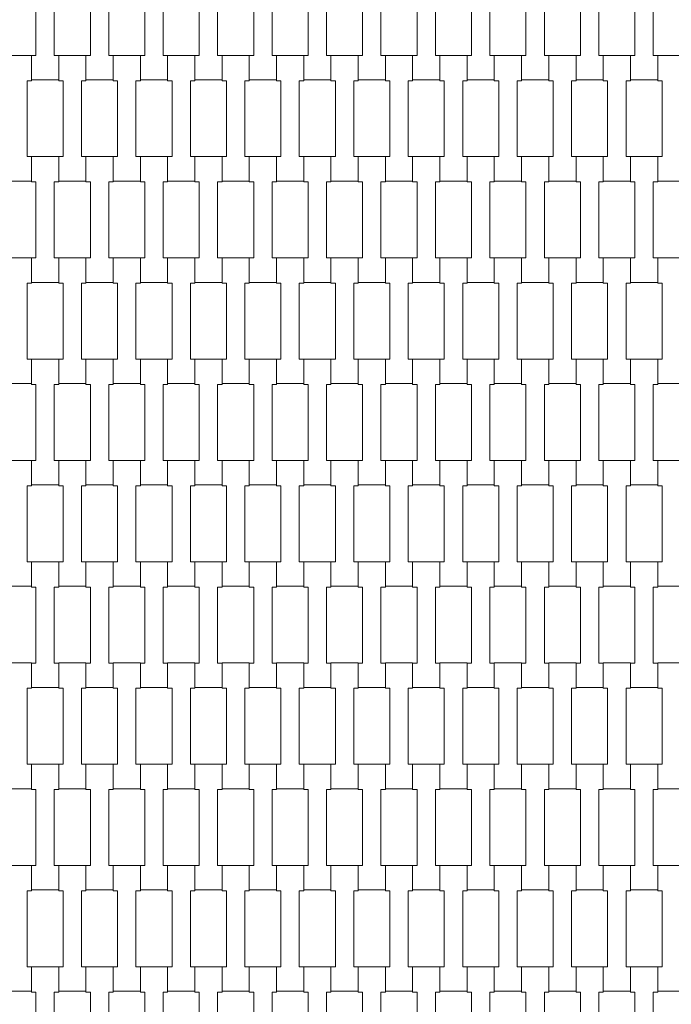
# Model space of a CAD drawing. Units: millimetres. Extents: x 27647 to 38147, y -7722 to 7128.
# Drawn here: x 34009 to 34524, y -1387 to -609 of the extents above; entities that cross this region are included whole.
import ezdxf

# ---------------------------------------------------------------- set-up
doc = ezdxf.new("R2010")
doc.units = ezdxf.units.MM
doc.header["$MEASUREMENT"] = 0
doc.layers.add('4-Hexo4a', color=7, linetype='Continuous')
doc.layers.add('InterSystem-dimension', color=7, linetype='Continuous')
doc.dimstyles.new('GENERATED_STYLE__1', dxfattribs={"dimtxt": 100, "dimasz": 91.78744, "dimexe": 0.18, "dimexo": 50, "dimgap": 0.09, "dimtad": 1, "dimdec": 0, "dimzin": 0, "dimdsep": 46, "dimtxsty": 'Standard', "dimblk": 'ARROWHEAD_5', "dimblk1": 'ARROWHEAD_5', "dimblk2": 'ARROWHEAD_5', "dimcen": 0.09, "dimclrd": 7, "dimclre": 7, "dimclrt": 7, "dimadec": 1, "dimazin": 0, "dimtfac": 1, "dimtdec": 4, "dimtmove": 0, "dimatfit": 3, "dimfxl": 0, "dimtolj": 1, "dimtzin": 0, "dimarcsym": 0})
doc.dimstyles.new('GENERATED_STYLE__2', dxfattribs={"dimtxt": 100, "dimasz": 91.78744, "dimexe": 0.18, "dimexo": 50, "dimgap": 0.09, "dimtad": 1, "dimtih": 1, "dimtoh": 1, "dimdec": 0, "dimzin": 0, "dimdsep": 46, "dimtxsty": 'Standard', "dimblk": 'ARROWHEAD_5', "dimblk1": 'ARROWHEAD_5', "dimblk2": 'ARROWHEAD_5', "dimcen": 0.09, "dimclrd": 7, "dimclre": 7, "dimclrt": 7, "dimadec": 1, "dimazin": 0, "dimtfac": 1, "dimtdec": 4, "dimtmove": 0, "dimatfit": 3, "dimfxl": 0, "dimtolj": 1, "dimtzin": 0, "dimarcsym": 0})

# ---------------------------------------------------------------- blocks, each defined once
blk = doc.blocks.new('*D1')
at = {"layer": 'InterSystem-dimension', "linetype": 'Continuous', "lineweight": 13}
for points in [[(36082.84, 2633.36), (36057.84, 2540.06), (36107.84, 2540.06)], [(36082.84, -1783.36), (36107.84, -1690.06), (36057.84, -1690.06)]]:
    blk.add_hatch(color=7, dxfattribs=at).paths.add_polyline_path(points)
at = {"layer": 'InterSystem-dimension', "color": 7, "linetype": 'Continuous', "lineweight": 13}
for p, q in [((36173.42, 2633.36), (32200, 2633.36)), ((36082.84, 2633.36), (36057.84, 2540.06)), ((36082.84, 2633.36), (36107.84, 2540.06)), ((36107.84, 2540.06), (36057.84, 2540.06)), ((36082.84, -1690.06), (36082.84, 2540.06)), ((36082.84, -1783.36), (36057.84, -1690.06)), ((36057.84, -1690.06), (36107.84, -1690.06)), ((36082.84, -1783.36), (36107.84, -1690.06)), ((36173.42, -1783.36), (34750, -1783.36))]:
    blk.add_line(p, q, dxfattribs=at)
at = {"layer": 'InterSystem-dimension', "color": 7, "lineweight": 13, "insert": (36062.84, 273.23), "char_height": 100, "attachment_point": 7, "rotation": 90}
blk.add_mtext('\\A1;{\\pql;\\Ftxt.shx|c238;4417}', dxfattribs=at)
blk = doc.blocks.new('ARROWHEAD_5')
at = {"linetype": 'Continuous', "lineweight": 0}
blk.add_hatch(color=0, dxfattribs=at).paths.add_polyline_path([(-1, 0.2679), (0, 0), (-1, -0.2679)])
at = {"color": 0, "linetype": 'Continuous', "lineweight": 0}
blk.add_line((0, 0), (-1, 0), dxfattribs=at)
blk = doc.blocks.new('*D3')
at = {"layer": 'InterSystem-dimension', "linetype": 'Continuous', "lineweight": 13}
for points in [[(30875, -2154.3), (30968.3, -2179.3), (30968.3, -2129.3)], [(35125, -2154.3), (35031.7, -2129.3), (35031.7, -2179.3)]]:
    blk.add_hatch(color=7, dxfattribs=at).paths.add_polyline_path(points)
at = {"layer": 'InterSystem-dimension', "color": 7, "linetype": 'Continuous', "lineweight": 13}
for p, q in [((30875, -2244.88), (30875, 1847.24)), ((35125, -2244.88), (35125, -1097.24)), ((30875, -2154.3), (30968.3, -2129.3)), ((30968.3, -2129.3), (30968.3, -2179.3)), ((35125, -2154.3), (35031.7, -2129.3)), ((35031.7, -2179.3), (35031.7, -2129.3)), ((30875, -2154.3), (30968.3, -2179.3)), ((30968.3, -2154.3), (35031.7, -2154.3)), ((35125, -2154.3), (35031.7, -2179.3))]:
    blk.add_line(p, q, dxfattribs=at)
at = {"layer": 'InterSystem-dimension', "color": 7, "lineweight": 13, "insert": (32848.23, -2134.3), "char_height": 100, "attachment_point": 7}
blk.add_mtext('\\A1;{\\pql;\\Ftxt.shx|c238;4250}', dxfattribs=at)
blk = doc.blocks.new('*D4')
at = {"layer": 'InterSystem-dimension', "linetype": 'Continuous', "lineweight": 13}
for points in [[(36869.16, 3883.36), (36844.16, 3790.06), (36894.16, 3790.06)], [(36869.16, -3033.36), (36894.16, -2940.06), (36844.16, -2940.06)]]:
    blk.add_hatch(color=7, dxfattribs=at).paths.add_polyline_path(points)
at = {"layer": 'InterSystem-dimension', "color": 7, "linetype": 'Continuous', "lineweight": 13}
for p, q in [((36959.74, 3883.36), (32055.66, 3883.36)), ((36869.16, 3883.36), (36844.16, 3790.06)), ((36869.16, 3883.36), (36894.16, 3790.06)), ((36894.16, 3790.06), (36844.16, 3790.06)), ((36869.16, -2940.06), (36869.16, 3790.06)), ((36869.16, -3033.36), (36844.16, -2940.06)), ((36844.16, -2940.06), (36894.16, -2940.06)), ((36869.16, -3033.36), (36894.16, -2940.06)), ((36959.74, -3033.36), (34605.66, -3033.36))]:
    blk.add_line(p, q, dxfattribs=at)
at = {"layer": 'InterSystem-dimension', "color": 7, "lineweight": 13, "insert": (36849.16, 273.23), "char_height": 100, "attachment_point": 7, "rotation": 90}
blk.add_mtext('\\A1;{\\pql;\\Ftxt.shx|c238;6917}', dxfattribs=at)
blk = doc.blocks.new('*D5')
at = {"layer": 'InterSystem-dimension', "linetype": 'Continuous', "lineweight": 13}
for points in [[(29663.68, -4083.15), (29756.98, -4108.15), (29756.98, -4058.15)], [(36336.32, -4083.15), (36243.02, -4058.15), (36243.02, -4108.15)]]:
    blk.add_hatch(color=7, dxfattribs=at).paths.add_polyline_path(points)
at = {"layer": 'InterSystem-dimension', "color": 7, "linetype": 'Continuous', "lineweight": 13}
for p, q in [((29663.68, -4173.73), (29663.68, 1847.24)), ((36336.32, -4173.73), (36336.32, -1097.24)), ((29663.68, -4083.15), (29756.98, -4058.15)), ((29756.98, -4058.15), (29756.98, -4108.15)), ((36336.32, -4083.15), (36243.02, -4058.15)), ((36243.02, -4108.15), (36243.02, -4058.15)), ((29663.68, -4083.15), (29756.98, -4108.15)), ((29756.98, -4083.15), (36243.02, -4083.15)), ((36336.32, -4083.15), (36243.02, -4108.15))]:
    blk.add_line(p, q, dxfattribs=at)
at = {"layer": 'InterSystem-dimension', "color": 7, "lineweight": 13, "insert": (32848.23, -4063.15), "char_height": 100, "attachment_point": 7}
blk.add_mtext('\\A1;{\\pql;\\Ftxt.shx|c238;6673}', dxfattribs=at)
blk = doc.blocks.new('*D7')
at = {"layer": 'InterSystem-dimension', "linetype": 'Continuous', "lineweight": 13}
for points in [[(28173.92, 2238.1), (28198.92, 2144.79), (28242.22, 2169.79)], [(32147.74, -4644.77), (32122.74, -4551.47), (32079.44, -4576.47)]]:
    blk.add_hatch(color=7, dxfattribs=at).paths.add_polyline_path(points)
at = {"layer": 'InterSystem-dimension', "color": 7, "linetype": 'Continuous', "lineweight": 13}
for p, q in [((28095.47, 2192.81), (30869.84, 3794.59)), ((28173.92, 2238.1), (28242.22, 2169.79)), ((28173.92, 2238.1), (28198.92, 2144.79)), ((28242.22, 2169.79), (28198.92, 2144.79)), ((28220.57, 2157.29), (32101.09, -4563.97)), ((32069.3, -4690.06), (35481.17, -2720.22)), ((32079.44, -4576.47), (32122.74, -4551.47)), ((32147.74, -4644.77), (32122.74, -4551.47)), ((32147.74, -4644.77), (32079.44, -4576.47))]:
    blk.add_line(p, q, dxfattribs=at)
at = {"layer": 'InterSystem-dimension', "color": 7, "lineweight": 13, "insert": (30102.26, -1061.9), "char_height": 100, "attachment_point": 7, "rotation": 300}
blk.add_mtext('\\A1;{\\pql;\\Ftxt.shx|c238;7948}', dxfattribs=at)

msp = doc.modelspace()

# ---------------------------------------------------------------- linework, layer by layer
at = {"layer": '4-Hexo4a', "color": 7, "linetype": 'Continuous', "lineweight": 13, "flags": 128}
for points in [[(34018.7, -556.93), (34040.2, -556.93), (34040.2, -576.92), (34036.7, -576.92), (34036.7, -636.94), (34040.2, -636.94), (34040.2, -656.24), (34018.7, -656.24), (34018.7, -636.94), (34022.2, -636.94), (34022.2, -576.94), (34018.7, -576.94)], [(34061.7, -556.93), (34083.2, -556.93), (34083.2, -576.92), (34079.7, -576.92), (34079.7, -636.94), (34083.2, -636.94), (34083.2, -656.24), (34061.7, -656.24), (34061.7, -636.94), (34065.2, -636.94), (34065.2, -576.94), (34061.7, -576.94)], [(34104.7, -556.93), (34126.2, -556.93), (34126.2, -576.92), (34122.7, -576.92), (34122.7, -636.94), (34126.2, -636.94), (34126.2, -656.24), (34104.7, -656.24), (34104.7, -636.94), (34108.2, -636.94), (34108.2, -576.94), (34104.7, -576.94)], [(34147.7, -556.93), (34169.2, -556.93), (34169.2, -576.92), (34165.7, -576.92), (34165.7, -636.94), (34169.2, -636.94), (34169.2, -656.24), (34147.7, -656.24), (34147.7, -636.94), (34151.2, -636.94), (34151.2, -576.94), (34147.7, -576.94)], [(34190.7, -556.93), (34212.2, -556.93), (34212.2, -576.92), (34208.7, -576.92), (34208.7, -636.94), (34212.2, -636.94), (34212.2, -656.24), (34190.7, -656.24), (34190.7, -636.94), (34194.2, -636.94), (34194.2, -576.94), (34190.7, -576.94)], [(34233.7, -556.93), (34255.2, -556.93), (34255.2, -576.92), (34251.7, -576.92), (34251.7, -636.94), (34255.2, -636.94), (34255.2, -656.24), (34233.7, -656.24), (34233.7, -636.94), (34237.2, -636.94), (34237.2, -576.94), (34233.7, -576.94)], [(34276.7, -556.93), (34298.2, -556.93), (34298.2, -576.92), (34294.7, -576.92), (34294.7, -636.94), (34298.2, -636.94), (34298.2, -656.24), (34276.7, -656.24), (34276.7, -636.94), (34280.2, -636.94), (34280.2, -576.94), (34276.7, -576.94)], [(34319.7, -556.93), (34341.2, -556.93), (34341.2, -576.92), (34337.7, -576.92), (34337.7, -636.94), (34341.2, -636.94), (34341.2, -656.24), (34319.7, -656.24), (34319.7, -636.94), (34323.2, -636.94), (34323.2, -576.94), (34319.7, -576.94)], [(34362.7, -556.93), (34384.2, -556.93), (34384.2, -576.92), (34380.7, -576.92), (34380.7, -636.94), (34384.2, -636.94), (34384.2, -656.24), (34362.7, -656.24), (34362.7, -636.94), (34366.2, -636.94), (34366.2, -576.94), (34362.7, -576.94)], [(34405.7, -556.93), (34427.2, -556.93), (34427.2, -576.92), (34423.7, -576.92), (34423.7, -636.94), (34427.2, -636.94), (34427.2, -656.24), (34405.7, -656.24), (34405.7, -636.94), (34409.2, -636.94), (34409.2, -576.94), (34405.7, -576.94)], [(34448.7, -556.93), (34470.2, -556.93), (34470.2, -576.92), (34466.7, -576.92), (34466.7, -636.94), (34470.2, -636.94), (34470.2, -656.24), (34448.7, -656.24), (34448.7, -636.94), (34452.2, -636.94), (34452.2, -576.94), (34448.7, -576.94)], [(34491.7, -556.93), (34513.2, -556.93), (34513.2, -576.92), (34509.7, -576.92), (34509.7, -636.94), (34513.2, -636.94), (34513.2, -656.24), (34491.7, -656.24), (34491.7, -636.94), (34495.2, -636.94), (34495.2, -576.94), (34491.7, -576.94)], [(33997.2, -636.93), (34018.7, -636.93), (34018.7, -656.92), (34015.2, -656.92), (34015.2, -716.94), (34018.7, -716.94), (34018.7, -736.24), (33997.2, -736.24), (33997.2, -716.94), (34000.7, -716.94), (34000.7, -656.94), (33997.2, -656.94)], [(34040.2, -636.93), (34061.7, -636.93), (34061.7, -656.92), (34058.2, -656.92), (34058.2, -716.94), (34061.7, -716.94), (34061.7, -736.24), (34040.2, -736.24), (34040.2, -716.94), (34043.7, -716.94), (34043.7, -656.94), (34040.2, -656.94)], [(34083.2, -636.93), (34104.7, -636.93), (34104.7, -656.92), (34101.2, -656.92), (34101.2, -716.94), (34104.7, -716.94), (34104.7, -736.24), (34083.2, -736.24), (34083.2, -716.94), (34086.7, -716.94), (34086.7, -656.94), (34083.2, -656.94)], [(34126.2, -636.93), (34147.7, -636.93), (34147.7, -656.92), (34144.2, -656.92), (34144.2, -716.94), (34147.7, -716.94), (34147.7, -736.24), (34126.2, -736.24), (34126.2, -716.94), (34129.7, -716.94), (34129.7, -656.94), (34126.2, -656.94)], [(34169.2, -636.93), (34190.7, -636.93), (34190.7, -656.92), (34187.2, -656.92), (34187.2, -716.94), (34190.7, -716.94), (34190.7, -736.24), (34169.2, -736.24), (34169.2, -716.94), (34172.7, -716.94), (34172.7, -656.94), (34169.2, -656.94)], [(34212.2, -636.93), (34233.7, -636.93), (34233.7, -656.92), (34230.2, -656.92), (34230.2, -716.94), (34233.7, -716.94), (34233.7, -736.24), (34212.2, -736.24), (34212.2, -716.94), (34215.7, -716.94), (34215.7, -656.94), (34212.2, -656.94)], [(34255.2, -636.93), (34276.7, -636.93), (34276.7, -656.92), (34273.2, -656.92), (34273.2, -716.94), (34276.7, -716.94), (34276.7, -736.24), (34255.2, -736.24), (34255.2, -716.94), (34258.7, -716.94), (34258.7, -656.94), (34255.2, -656.94)], [(34298.2, -636.93), (34319.7, -636.93), (34319.7, -656.92), (34316.2, -656.92), (34316.2, -716.94), (34319.7, -716.94), (34319.7, -736.24), (34298.2, -736.24), (34298.2, -716.94), (34301.7, -716.94), (34301.7, -656.94), (34298.2, -656.94)], [(34341.2, -636.93), (34362.7, -636.93), (34362.7, -656.92), (34359.2, -656.92), (34359.2, -716.94), (34362.7, -716.94), (34362.7, -736.24), (34341.2, -736.24), (34341.2, -716.94), (34344.7, -716.94), (34344.7, -656.94), (34341.2, -656.94)], [(34384.2, -636.93), (34405.7, -636.93), (34405.7, -656.92), (34402.2, -656.92), (34402.2, -716.94), (34405.7, -716.94), (34405.7, -736.24), (34384.2, -736.24), (34384.2, -716.94), (34387.7, -716.94), (34387.7, -656.94), (34384.2, -656.94)], [(34427.2, -636.93), (34448.7, -636.93), (34448.7, -656.92), (34445.2, -656.92), (34445.2, -716.94), (34448.7, -716.94), (34448.7, -736.24), (34427.2, -736.24), (34427.2, -716.94), (34430.7, -716.94), (34430.7, -656.94), (34427.2, -656.94)], [(34470.2, -636.93), (34491.7, -636.93), (34491.7, -656.92), (34488.2, -656.92), (34488.2, -716.94), (34491.7, -716.94), (34491.7, -736.24), (34470.2, -736.24), (34470.2, -716.94), (34473.7, -716.94), (34473.7, -656.94), (34470.2, -656.94)], [(34513.2, -636.93), (34534.7, -636.93), (34534.7, -656.92), (34531.2, -656.92), (34531.2, -716.94), (34534.7, -716.94), (34534.7, -736.24), (34513.2, -736.24), (34513.2, -716.94), (34516.7, -716.94), (34516.7, -656.94), (34513.2, -656.94)], [(34018.7, -716.93), (34040.2, -716.93), (34040.2, -736.92), (34036.7, -736.92), (34036.7, -796.94), (34040.2, -796.94), (34040.2, -816.24), (34018.7, -816.24), (34018.7, -796.94), (34022.2, -796.94), (34022.2, -736.94), (34018.7, -736.94)], [(34061.7, -716.93), (34083.2, -716.93), (34083.2, -736.92), (34079.7, -736.92), (34079.7, -796.94), (34083.2, -796.94), (34083.2, -816.24), (34061.7, -816.24), (34061.7, -796.94), (34065.2, -796.94), (34065.2, -736.94), (34061.7, -736.94)], [(34104.7, -716.93), (34126.2, -716.93), (34126.2, -736.92), (34122.7, -736.92), (34122.7, -796.94), (34126.2, -796.94), (34126.2, -816.24), (34104.7, -816.24), (34104.7, -796.94), (34108.2, -796.94), (34108.2, -736.94), (34104.7, -736.94)], [(34147.7, -716.93), (34169.2, -716.93), (34169.2, -736.92), (34165.7, -736.92), (34165.7, -796.94), (34169.2, -796.94), (34169.2, -816.24), (34147.7, -816.24), (34147.7, -796.94), (34151.2, -796.94), (34151.2, -736.94), (34147.7, -736.94)], [(34190.7, -716.93), (34212.2, -716.93), (34212.2, -736.92), (34208.7, -736.92), (34208.7, -796.94), (34212.2, -796.94), (34212.2, -816.24), (34190.7, -816.24), (34190.7, -796.94), (34194.2, -796.94), (34194.2, -736.94), (34190.7, -736.94)], [(34233.7, -716.93), (34255.2, -716.93), (34255.2, -736.92), (34251.7, -736.92), (34251.7, -796.94), (34255.2, -796.94), (34255.2, -816.24), (34233.7, -816.24), (34233.7, -796.94), (34237.2, -796.94), (34237.2, -736.94), (34233.7, -736.94)], [(34276.7, -716.93), (34298.2, -716.93), (34298.2, -736.92), (34294.7, -736.92), (34294.7, -796.94), (34298.2, -796.94), (34298.2, -816.24), (34276.7, -816.24), (34276.7, -796.94), (34280.2, -796.94), (34280.2, -736.94), (34276.7, -736.94)], [(34319.7, -716.93), (34341.2, -716.93), (34341.2, -736.92), (34337.7, -736.92), (34337.7, -796.94), (34341.2, -796.94), (34341.2, -816.24), (34319.7, -816.24), (34319.7, -796.94), (34323.2, -796.94), (34323.2, -736.94), (34319.7, -736.94)], [(34362.7, -716.93), (34384.2, -716.93), (34384.2, -736.92), (34380.7, -736.92), (34380.7, -796.94), (34384.2, -796.94), (34384.2, -816.24), (34362.7, -816.24), (34362.7, -796.94), (34366.2, -796.94), (34366.2, -736.94), (34362.7, -736.94)], [(34405.7, -716.93), (34427.2, -716.93), (34427.2, -736.92), (34423.7, -736.92), (34423.7, -796.94), (34427.2, -796.94), (34427.2, -816.24), (34405.7, -816.24), (34405.7, -796.94), (34409.2, -796.94), (34409.2, -736.94), (34405.7, -736.94)], [(34448.7, -716.93), (34470.2, -716.93), (34470.2, -736.92), (34466.7, -736.92), (34466.7, -796.94), (34470.2, -796.94), (34470.2, -816.24), (34448.7, -816.24), (34448.7, -796.94), (34452.2, -796.94), (34452.2, -736.94), (34448.7, -736.94)], [(34491.7, -716.93), (34513.2, -716.93), (34513.2, -736.92), (34509.7, -736.92), (34509.7, -796.94), (34513.2, -796.94), (34513.2, -816.24), (34491.7, -816.24), (34491.7, -796.94), (34495.2, -796.94), (34495.2, -736.94), (34491.7, -736.94)], [(33997.2, -796.93), (34018.7, -796.93), (34018.7, -816.92), (34015.2, -816.92), (34015.2, -876.94), (34018.7, -876.94), (34018.7, -896.24), (33997.2, -896.24), (33997.2, -876.94), (34000.7, -876.94), (34000.7, -816.94), (33997.2, -816.94)], [(34040.2, -796.93), (34061.7, -796.93), (34061.7, -816.92), (34058.2, -816.92), (34058.2, -876.94), (34061.7, -876.94), (34061.7, -896.24), (34040.2, -896.24), (34040.2, -876.94), (34043.7, -876.94), (34043.7, -816.94), (34040.2, -816.94)], [(34083.2, -796.93), (34104.7, -796.93), (34104.7, -816.92), (34101.2, -816.92), (34101.2, -876.94), (34104.7, -876.94), (34104.7, -896.24), (34083.2, -896.24), (34083.2, -876.94), (34086.7, -876.94), (34086.7, -816.94), (34083.2, -816.94)], [(34126.2, -796.93), (34147.7, -796.93), (34147.7, -816.92), (34144.2, -816.92), (34144.2, -876.94), (34147.7, -876.94), (34147.7, -896.24), (34126.2, -896.24), (34126.2, -876.94), (34129.7, -876.94), (34129.7, -816.94), (34126.2, -816.94)], [(34169.2, -796.93), (34190.7, -796.93), (34190.7, -816.92), (34187.2, -816.92), (34187.2, -876.94), (34190.7, -876.94), (34190.7, -896.24), (34169.2, -896.24), (34169.2, -876.94), (34172.7, -876.94), (34172.7, -816.94), (34169.2, -816.94)], [(34212.2, -796.93), (34233.7, -796.93), (34233.7, -816.92), (34230.2, -816.92), (34230.2, -876.94), (34233.7, -876.94), (34233.7, -896.24), (34212.2, -896.24), (34212.2, -876.94), (34215.7, -876.94), (34215.7, -816.94), (34212.2, -816.94)], [(34255.2, -796.93), (34276.7, -796.93), (34276.7, -816.92), (34273.2, -816.92), (34273.2, -876.94), (34276.7, -876.94), (34276.7, -896.24), (34255.2, -896.24), (34255.2, -876.94), (34258.7, -876.94), (34258.7, -816.94), (34255.2, -816.94)], [(34298.2, -796.93), (34319.7, -796.93), (34319.7, -816.92), (34316.2, -816.92), (34316.2, -876.94), (34319.7, -876.94), (34319.7, -896.24), (34298.2, -896.24), (34298.2, -876.94), (34301.7, -876.94), (34301.7, -816.94), (34298.2, -816.94)], [(34341.2, -796.93), (34362.7, -796.93), (34362.7, -816.92), (34359.2, -816.92), (34359.2, -876.94), (34362.7, -876.94), (34362.7, -896.24), (34341.2, -896.24), (34341.2, -876.94), (34344.7, -876.94), (34344.7, -816.94), (34341.2, -816.94)], [(34384.2, -796.93), (34405.7, -796.93), (34405.7, -816.92), (34402.2, -816.92), (34402.2, -876.94), (34405.7, -876.94), (34405.7, -896.24), (34384.2, -896.24), (34384.2, -876.94), (34387.7, -876.94), (34387.7, -816.94), (34384.2, -816.94)], [(34427.2, -796.93), (34448.7, -796.93), (34448.7, -816.92), (34445.2, -816.92), (34445.2, -876.94), (34448.7, -876.94), (34448.7, -896.24), (34427.2, -896.24), (34427.2, -876.94), (34430.7, -876.94), (34430.7, -816.94), (34427.2, -816.94)], [(34470.2, -796.93), (34491.7, -796.93), (34491.7, -816.92), (34488.2, -816.92), (34488.2, -876.94), (34491.7, -876.94), (34491.7, -896.24), (34470.2, -896.24), (34470.2, -876.94), (34473.7, -876.94), (34473.7, -816.94), (34470.2, -816.94)], [(34513.2, -796.93), (34534.7, -796.93), (34534.7, -816.92), (34531.2, -816.92), (34531.2, -876.94), (34534.7, -876.94), (34534.7, -896.24), (34513.2, -896.24), (34513.2, -876.94), (34516.7, -876.94), (34516.7, -816.94), (34513.2, -816.94)], [(34018.7, -876.93), (34040.2, -876.93), (34040.2, -896.92), (34036.7, -896.92), (34036.7, -956.94), (34040.2, -956.94), (34040.2, -976.24), (34018.7, -976.24), (34018.7, -956.94), (34022.2, -956.94), (34022.2, -896.94), (34018.7, -896.94)], [(34061.7, -876.93), (34083.2, -876.93), (34083.2, -896.92), (34079.7, -896.92), (34079.7, -956.94), (34083.2, -956.94), (34083.2, -976.24), (34061.7, -976.24), (34061.7, -956.94), (34065.2, -956.94), (34065.2, -896.94), (34061.7, -896.94)], [(34104.7, -876.93), (34126.2, -876.93), (34126.2, -896.92), (34122.7, -896.92), (34122.7, -956.94), (34126.2, -956.94), (34126.2, -976.24), (34104.7, -976.24), (34104.7, -956.94), (34108.2, -956.94), (34108.2, -896.94), (34104.7, -896.94)], [(34147.7, -876.93), (34169.2, -876.93), (34169.2, -896.92), (34165.7, -896.92), (34165.7, -956.94), (34169.2, -956.94), (34169.2, -976.24), (34147.7, -976.24), (34147.7, -956.94), (34151.2, -956.94), (34151.2, -896.94), (34147.7, -896.94)], [(34190.7, -876.93), (34212.2, -876.93), (34212.2, -896.92), (34208.7, -896.92), (34208.7, -956.94), (34212.2, -956.94), (34212.2, -976.24), (34190.7, -976.24), (34190.7, -956.94), (34194.2, -956.94), (34194.2, -896.94), (34190.7, -896.94)], [(34233.7, -876.93), (34255.2, -876.93), (34255.2, -896.92), (34251.7, -896.92), (34251.7, -956.94), (34255.2, -956.94), (34255.2, -976.24), (34233.7, -976.24), (34233.7, -956.94), (34237.2, -956.94), (34237.2, -896.94), (34233.7, -896.94)], [(34276.7, -876.93), (34298.2, -876.93), (34298.2, -896.92), (34294.7, -896.92), (34294.7, -956.94), (34298.2, -956.94), (34298.2, -976.24), (34276.7, -976.24), (34276.7, -956.94), (34280.2, -956.94), (34280.2, -896.94), (34276.7, -896.94)], [(34319.7, -876.93), (34341.2, -876.93), (34341.2, -896.92), (34337.7, -896.92), (34337.7, -956.94), (34341.2, -956.94), (34341.2, -976.24), (34319.7, -976.24), (34319.7, -956.94), (34323.2, -956.94), (34323.2, -896.94), (34319.7, -896.94)], [(34362.7, -876.93), (34384.2, -876.93), (34384.2, -896.92), (34380.7, -896.92), (34380.7, -956.94), (34384.2, -956.94), (34384.2, -976.24), (34362.7, -976.24), (34362.7, -956.94), (34366.2, -956.94), (34366.2, -896.94), (34362.7, -896.94)], [(34405.7, -876.93), (34427.2, -876.93), (34427.2, -896.92), (34423.7, -896.92), (34423.7, -956.94), (34427.2, -956.94), (34427.2, -976.24), (34405.7, -976.24), (34405.7, -956.94), (34409.2, -956.94), (34409.2, -896.94), (34405.7, -896.94)], [(34448.7, -876.93), (34470.2, -876.93), (34470.2, -896.92), (34466.7, -896.92), (34466.7, -956.94), (34470.2, -956.94), (34470.2, -976.24), (34448.7, -976.24), (34448.7, -956.94), (34452.2, -956.94), (34452.2, -896.94), (34448.7, -896.94)], [(34491.7, -876.93), (34513.2, -876.93), (34513.2, -896.92), (34509.7, -896.92), (34509.7, -956.94), (34513.2, -956.94), (34513.2, -976.24), (34491.7, -976.24), (34491.7, -956.94), (34495.2, -956.94), (34495.2, -896.94), (34491.7, -896.94)], [(33997.2, -956.93), (34018.7, -956.93), (34018.7, -976.92), (34015.2, -976.92), (34015.2, -1036.94), (34018.7, -1036.94), (34018.7, -1056.24), (33997.2, -1056.24), (33997.2, -1036.94), (34000.7, -1036.94), (34000.7, -976.94), (33997.2, -976.94)], [(34040.2, -956.93), (34061.7, -956.93), (34061.7, -976.92), (34058.2, -976.92), (34058.2, -1036.94), (34061.7, -1036.94), (34061.7, -1056.24), (34040.2, -1056.24), (34040.2, -1036.94), (34043.7, -1036.94), (34043.7, -976.94), (34040.2, -976.94)], [(34083.2, -956.93), (34104.7, -956.93), (34104.7, -976.92), (34101.2, -976.92), (34101.2, -1036.94), (34104.7, -1036.94), (34104.7, -1056.24), (34083.2, -1056.24), (34083.2, -1036.94), (34086.7, -1036.94), (34086.7, -976.94), (34083.2, -976.94)], [(34126.2, -956.93), (34147.7, -956.93), (34147.7, -976.92), (34144.2, -976.92), (34144.2, -1036.94), (34147.7, -1036.94), (34147.7, -1056.24), (34126.2, -1056.24), (34126.2, -1036.94), (34129.7, -1036.94), (34129.7, -976.94), (34126.2, -976.94)], [(34169.2, -956.93), (34190.7, -956.93), (34190.7, -976.92), (34187.2, -976.92), (34187.2, -1036.94), (34190.7, -1036.94), (34190.7, -1056.24), (34169.2, -1056.24), (34169.2, -1036.94), (34172.7, -1036.94), (34172.7, -976.94), (34169.2, -976.94)], [(34212.2, -956.93), (34233.7, -956.93), (34233.7, -976.92), (34230.2, -976.92), (34230.2, -1036.94), (34233.7, -1036.94), (34233.7, -1056.24), (34212.2, -1056.24), (34212.2, -1036.94), (34215.7, -1036.94), (34215.7, -976.94), (34212.2, -976.94)], [(34255.2, -956.93), (34276.7, -956.93), (34276.7, -976.92), (34273.2, -976.92), (34273.2, -1036.94), (34276.7, -1036.94), (34276.7, -1056.24), (34255.2, -1056.24), (34255.2, -1036.94), (34258.7, -1036.94), (34258.7, -976.94), (34255.2, -976.94)], [(34298.2, -956.93), (34319.7, -956.93), (34319.7, -976.92), (34316.2, -976.92), (34316.2, -1036.94), (34319.7, -1036.94), (34319.7, -1056.24), (34298.2, -1056.24), (34298.2, -1036.94), (34301.7, -1036.94), (34301.7, -976.94), (34298.2, -976.94)], [(34341.2, -956.93), (34362.7, -956.93), (34362.7, -976.92), (34359.2, -976.92), (34359.2, -1036.94), (34362.7, -1036.94), (34362.7, -1056.24), (34341.2, -1056.24), (34341.2, -1036.94), (34344.7, -1036.94), (34344.7, -976.94), (34341.2, -976.94)], [(34384.2, -956.93), (34405.7, -956.93), (34405.7, -976.92), (34402.2, -976.92), (34402.2, -1036.94), (34405.7, -1036.94), (34405.7, -1056.24), (34384.2, -1056.24), (34384.2, -1036.94), (34387.7, -1036.94), (34387.7, -976.94), (34384.2, -976.94)], [(34427.2, -956.93), (34448.7, -956.93), (34448.7, -976.92), (34445.2, -976.92), (34445.2, -1036.94), (34448.7, -1036.94), (34448.7, -1056.24), (34427.2, -1056.24), (34427.2, -1036.94), (34430.7, -1036.94), (34430.7, -976.94), (34427.2, -976.94)], [(34470.2, -956.93), (34491.7, -956.93), (34491.7, -976.92), (34488.2, -976.92), (34488.2, -1036.94), (34491.7, -1036.94), (34491.7, -1056.24), (34470.2, -1056.24), (34470.2, -1036.94), (34473.7, -1036.94), (34473.7, -976.94), (34470.2, -976.94)], [(34513.2, -956.93), (34534.7, -956.93), (34534.7, -976.92), (34531.2, -976.92), (34531.2, -1036.94), (34534.7, -1036.94), (34534.7, -1056.24), (34513.2, -1056.24), (34513.2, -1036.94), (34516.7, -1036.94), (34516.7, -976.94), (34513.2, -976.94)], [(34018.7, -1036.93), (34040.2, -1036.93), (34040.2, -1056.92), (34036.7, -1056.92), (34036.7, -1116.94), (34040.2, -1116.94), (34040.2, -1136.24), (34018.7, -1136.24), (34018.7, -1116.94), (34022.2, -1116.94), (34022.2, -1056.94), (34018.7, -1056.94)], [(34061.7, -1036.93), (34083.2, -1036.93), (34083.2, -1056.92), (34079.7, -1056.92), (34079.7, -1116.94), (34083.2, -1116.94), (34083.2, -1136.24), (34061.7, -1136.24), (34061.7, -1116.94), (34065.2, -1116.94), (34065.2, -1056.94), (34061.7, -1056.94)], [(34104.7, -1036.93), (34126.2, -1036.93), (34126.2, -1056.92), (34122.7, -1056.92), (34122.7, -1116.94), (34126.2, -1116.94), (34126.2, -1136.24), (34104.7, -1136.24), (34104.7, -1116.94), (34108.2, -1116.94), (34108.2, -1056.94), (34104.7, -1056.94)], [(34147.7, -1036.93), (34169.2, -1036.93), (34169.2, -1056.92), (34165.7, -1056.92), (34165.7, -1116.94), (34169.2, -1116.94), (34169.2, -1136.24), (34147.7, -1136.24), (34147.7, -1116.94), (34151.2, -1116.94), (34151.2, -1056.94), (34147.7, -1056.94)], [(34190.7, -1036.93), (34212.2, -1036.93), (34212.2, -1056.92), (34208.7, -1056.92), (34208.7, -1116.94), (34212.2, -1116.94), (34212.2, -1136.24), (34190.7, -1136.24), (34190.7, -1116.94), (34194.2, -1116.94), (34194.2, -1056.94), (34190.7, -1056.94)], [(34233.7, -1036.93), (34255.2, -1036.93), (34255.2, -1056.92), (34251.7, -1056.92), (34251.7, -1116.94), (34255.2, -1116.94), (34255.2, -1136.24), (34233.7, -1136.24), (34233.7, -1116.94), (34237.2, -1116.94), (34237.2, -1056.94), (34233.7, -1056.94)], [(34276.7, -1036.93), (34298.2, -1036.93), (34298.2, -1056.92), (34294.7, -1056.92), (34294.7, -1116.94), (34298.2, -1116.94), (34298.2, -1136.24), (34276.7, -1136.24), (34276.7, -1116.94), (34280.2, -1116.94), (34280.2, -1056.94), (34276.7, -1056.94)], [(34319.7, -1036.93), (34341.2, -1036.93), (34341.2, -1056.92), (34337.7, -1056.92), (34337.7, -1116.94), (34341.2, -1116.94), (34341.2, -1136.24), (34319.7, -1136.24), (34319.7, -1116.94), (34323.2, -1116.94), (34323.2, -1056.94), (34319.7, -1056.94)], [(34362.7, -1036.93), (34384.2, -1036.93), (34384.2, -1056.92), (34380.7, -1056.92), (34380.7, -1116.94), (34384.2, -1116.94), (34384.2, -1136.24), (34362.7, -1136.24), (34362.7, -1116.94), (34366.2, -1116.94), (34366.2, -1056.94), (34362.7, -1056.94)], [(34405.7, -1036.93), (34427.2, -1036.93), (34427.2, -1056.92), (34423.7, -1056.92), (34423.7, -1116.94), (34427.2, -1116.94), (34427.2, -1136.24), (34405.7, -1136.24), (34405.7, -1116.94), (34409.2, -1116.94), (34409.2, -1056.94), (34405.7, -1056.94)], [(34448.7, -1036.93), (34470.2, -1036.93), (34470.2, -1056.92), (34466.7, -1056.92), (34466.7, -1116.94), (34470.2, -1116.94), (34470.2, -1136.24), (34448.7, -1136.24), (34448.7, -1116.94), (34452.2, -1116.94), (34452.2, -1056.94), (34448.7, -1056.94)], [(34491.7, -1036.93), (34513.2, -1036.93), (34513.2, -1056.92), (34509.7, -1056.92), (34509.7, -1116.94), (34513.2, -1116.94), (34513.2, -1136.24), (34491.7, -1136.24), (34491.7, -1116.94), (34495.2, -1116.94), (34495.2, -1056.94), (34491.7, -1056.94)], [(33997.2, -1116.93), (34018.7, -1116.93), (34018.7, -1136.92), (34015.2, -1136.92), (34015.2, -1196.94), (34018.7, -1196.94), (34018.7, -1216.24), (33997.2, -1216.24), (33997.2, -1196.94), (34000.7, -1196.94), (34000.7, -1136.94), (33997.2, -1136.94)], [(34040.2, -1116.93), (34061.7, -1116.93), (34061.7, -1136.92), (34058.2, -1136.92), (34058.2, -1196.94), (34061.7, -1196.94), (34061.7, -1216.24), (34040.2, -1216.24), (34040.2, -1196.94), (34043.7, -1196.94), (34043.7, -1136.94), (34040.2, -1136.94)], [(34083.2, -1116.93), (34104.7, -1116.93), (34104.7, -1136.92), (34101.2, -1136.92), (34101.2, -1196.94), (34104.7, -1196.94), (34104.7, -1216.24), (34083.2, -1216.24), (34083.2, -1196.94), (34086.7, -1196.94), (34086.7, -1136.94), (34083.2, -1136.94)], [(34126.2, -1116.93), (34147.7, -1116.93), (34147.7, -1136.92), (34144.2, -1136.92), (34144.2, -1196.94), (34147.7, -1196.94), (34147.7, -1216.24), (34126.2, -1216.24), (34126.2, -1196.94), (34129.7, -1196.94), (34129.7, -1136.94), (34126.2, -1136.94)], [(34169.2, -1116.93), (34190.7, -1116.93), (34190.7, -1136.92), (34187.2, -1136.92), (34187.2, -1196.94), (34190.7, -1196.94), (34190.7, -1216.24), (34169.2, -1216.24), (34169.2, -1196.94), (34172.7, -1196.94), (34172.7, -1136.94), (34169.2, -1136.94)], [(34212.2, -1116.93), (34233.7, -1116.93), (34233.7, -1136.92), (34230.2, -1136.92), (34230.2, -1196.94), (34233.7, -1196.94), (34233.7, -1216.24), (34212.2, -1216.24), (34212.2, -1196.94), (34215.7, -1196.94), (34215.7, -1136.94), (34212.2, -1136.94)], [(34255.2, -1116.93), (34276.7, -1116.93), (34276.7, -1136.92), (34273.2, -1136.92), (34273.2, -1196.94), (34276.7, -1196.94), (34276.7, -1216.24), (34255.2, -1216.24), (34255.2, -1196.94), (34258.7, -1196.94), (34258.7, -1136.94), (34255.2, -1136.94)], [(34298.2, -1116.93), (34319.7, -1116.93), (34319.7, -1136.92), (34316.2, -1136.92), (34316.2, -1196.94), (34319.7, -1196.94), (34319.7, -1216.24), (34298.2, -1216.24), (34298.2, -1196.94), (34301.7, -1196.94), (34301.7, -1136.94), (34298.2, -1136.94)], [(34341.2, -1116.93), (34362.7, -1116.93), (34362.7, -1136.92), (34359.2, -1136.92), (34359.2, -1196.94), (34362.7, -1196.94), (34362.7, -1216.24), (34341.2, -1216.24), (34341.2, -1196.94), (34344.7, -1196.94), (34344.7, -1136.94), (34341.2, -1136.94)], [(34384.2, -1116.93), (34405.7, -1116.93), (34405.7, -1136.92), (34402.2, -1136.92), (34402.2, -1196.94), (34405.7, -1196.94), (34405.7, -1216.24), (34384.2, -1216.24), (34384.2, -1196.94), (34387.7, -1196.94), (34387.7, -1136.94), (34384.2, -1136.94)], [(34427.2, -1116.93), (34448.7, -1116.93), (34448.7, -1136.92), (34445.2, -1136.92), (34445.2, -1196.94), (34448.7, -1196.94), (34448.7, -1216.24), (34427.2, -1216.24), (34427.2, -1196.94), (34430.7, -1196.94), (34430.7, -1136.94), (34427.2, -1136.94)], [(34470.2, -1116.93), (34491.7, -1116.93), (34491.7, -1136.92), (34488.2, -1136.92), (34488.2, -1196.94), (34491.7, -1196.94), (34491.7, -1216.24), (34470.2, -1216.24), (34470.2, -1196.94), (34473.7, -1196.94), (34473.7, -1136.94), (34470.2, -1136.94)], [(34513.2, -1116.93), (34534.7, -1116.93), (34534.7, -1136.92), (34531.2, -1136.92), (34531.2, -1196.94), (34534.7, -1196.94), (34534.7, -1216.24), (34513.2, -1216.24), (34513.2, -1196.94), (34516.7, -1196.94), (34516.7, -1136.94), (34513.2, -1136.94)], [(34018.7, -1196.93), (34040.2, -1196.93), (34040.2, -1216.92), (34036.7, -1216.92), (34036.7, -1276.94), (34040.2, -1276.94), (34040.2, -1296.24), (34018.7, -1296.24), (34018.7, -1276.94), (34022.2, -1276.94), (34022.2, -1216.94), (34018.7, -1216.94)], [(34061.7, -1196.93), (34083.2, -1196.93), (34083.2, -1216.92), (34079.7, -1216.92), (34079.7, -1276.94), (34083.2, -1276.94), (34083.2, -1296.24), (34061.7, -1296.24), (34061.7, -1276.94), (34065.2, -1276.94), (34065.2, -1216.94), (34061.7, -1216.94)], [(34104.7, -1196.93), (34126.2, -1196.93), (34126.2, -1216.92), (34122.7, -1216.92), (34122.7, -1276.94), (34126.2, -1276.94), (34126.2, -1296.24), (34104.7, -1296.24), (34104.7, -1276.94), (34108.2, -1276.94), (34108.2, -1216.94), (34104.7, -1216.94)], [(34147.7, -1196.93), (34169.2, -1196.93), (34169.2, -1216.92), (34165.7, -1216.92), (34165.7, -1276.94), (34169.2, -1276.94), (34169.2, -1296.24), (34147.7, -1296.24), (34147.7, -1276.94), (34151.2, -1276.94), (34151.2, -1216.94), (34147.7, -1216.94)], [(34190.7, -1196.93), (34212.2, -1196.93), (34212.2, -1216.92), (34208.7, -1216.92), (34208.7, -1276.94), (34212.2, -1276.94), (34212.2, -1296.24), (34190.7, -1296.24), (34190.7, -1276.94), (34194.2, -1276.94), (34194.2, -1216.94), (34190.7, -1216.94)], [(34233.7, -1196.93), (34255.2, -1196.93), (34255.2, -1216.92), (34251.7, -1216.92), (34251.7, -1276.94), (34255.2, -1276.94), (34255.2, -1296.24), (34233.7, -1296.24), (34233.7, -1276.94), (34237.2, -1276.94), (34237.2, -1216.94), (34233.7, -1216.94)], [(34276.7, -1196.93), (34298.2, -1196.93), (34298.2, -1216.92), (34294.7, -1216.92), (34294.7, -1276.94), (34298.2, -1276.94), (34298.2, -1296.24), (34276.7, -1296.24), (34276.7, -1276.94), (34280.2, -1276.94), (34280.2, -1216.94), (34276.7, -1216.94)], [(34319.7, -1196.93), (34341.2, -1196.93), (34341.2, -1216.92), (34337.7, -1216.92), (34337.7, -1276.94), (34341.2, -1276.94), (34341.2, -1296.24), (34319.7, -1296.24), (34319.7, -1276.94), (34323.2, -1276.94), (34323.2, -1216.94), (34319.7, -1216.94)], [(34362.7, -1196.93), (34384.2, -1196.93), (34384.2, -1216.92), (34380.7, -1216.92), (34380.7, -1276.94), (34384.2, -1276.94), (34384.2, -1296.24), (34362.7, -1296.24), (34362.7, -1276.94), (34366.2, -1276.94), (34366.2, -1216.94), (34362.7, -1216.94)], [(34405.7, -1196.93), (34427.2, -1196.93), (34427.2, -1216.92), (34423.7, -1216.92), (34423.7, -1276.94), (34427.2, -1276.94), (34427.2, -1296.24), (34405.7, -1296.24), (34405.7, -1276.94), (34409.2, -1276.94), (34409.2, -1216.94), (34405.7, -1216.94)], [(34448.7, -1196.93), (34470.2, -1196.93), (34470.2, -1216.92), (34466.7, -1216.92), (34466.7, -1276.94), (34470.2, -1276.94), (34470.2, -1296.24), (34448.7, -1296.24), (34448.7, -1276.94), (34452.2, -1276.94), (34452.2, -1216.94), (34448.7, -1216.94)], [(34491.7, -1196.93), (34513.2, -1196.93), (34513.2, -1216.92), (34509.7, -1216.92), (34509.7, -1276.94), (34513.2, -1276.94), (34513.2, -1296.24), (34491.7, -1296.24), (34491.7, -1276.94), (34495.2, -1276.94), (34495.2, -1216.94), (34491.7, -1216.94)], [(33997.2, -1276.93), (34018.7, -1276.93), (34018.7, -1296.92), (34015.2, -1296.92), (34015.2, -1356.94), (34018.7, -1356.94), (34018.7, -1376.24), (33997.2, -1376.24), (33997.2, -1356.94), (34000.7, -1356.94), (34000.7, -1296.94), (33997.2, -1296.94)], [(34040.2, -1276.93), (34061.7, -1276.93), (34061.7, -1296.92), (34058.2, -1296.92), (34058.2, -1356.94), (34061.7, -1356.94), (34061.7, -1376.24), (34040.2, -1376.24), (34040.2, -1356.94), (34043.7, -1356.94), (34043.7, -1296.94), (34040.2, -1296.94)], [(34083.2, -1276.93), (34104.7, -1276.93), (34104.7, -1296.92), (34101.2, -1296.92), (34101.2, -1356.94), (34104.7, -1356.94), (34104.7, -1376.24), (34083.2, -1376.24), (34083.2, -1356.94), (34086.7, -1356.94), (34086.7, -1296.94), (34083.2, -1296.94)], [(34126.2, -1276.93), (34147.7, -1276.93), (34147.7, -1296.92), (34144.2, -1296.92), (34144.2, -1356.94), (34147.7, -1356.94), (34147.7, -1376.24), (34126.2, -1376.24), (34126.2, -1356.94), (34129.7, -1356.94), (34129.7, -1296.94), (34126.2, -1296.94)], [(34169.2, -1276.93), (34190.7, -1276.93), (34190.7, -1296.92), (34187.2, -1296.92), (34187.2, -1356.94), (34190.7, -1356.94), (34190.7, -1376.24), (34169.2, -1376.24), (34169.2, -1356.94), (34172.7, -1356.94), (34172.7, -1296.94), (34169.2, -1296.94)], [(34212.2, -1276.93), (34233.7, -1276.93), (34233.7, -1296.92), (34230.2, -1296.92), (34230.2, -1356.94), (34233.7, -1356.94), (34233.7, -1376.24), (34212.2, -1376.24), (34212.2, -1356.94), (34215.7, -1356.94), (34215.7, -1296.94), (34212.2, -1296.94)], [(34255.2, -1276.93), (34276.7, -1276.93), (34276.7, -1296.92), (34273.2, -1296.92), (34273.2, -1356.94), (34276.7, -1356.94), (34276.7, -1376.24), (34255.2, -1376.24), (34255.2, -1356.94), (34258.7, -1356.94), (34258.7, -1296.94), (34255.2, -1296.94)], [(34298.2, -1276.93), (34319.7, -1276.93), (34319.7, -1296.92), (34316.2, -1296.92), (34316.2, -1356.94), (34319.7, -1356.94), (34319.7, -1376.24), (34298.2, -1376.24), (34298.2, -1356.94), (34301.7, -1356.94), (34301.7, -1296.94), (34298.2, -1296.94)], [(34341.2, -1276.93), (34362.7, -1276.93), (34362.7, -1296.92), (34359.2, -1296.92), (34359.2, -1356.94), (34362.7, -1356.94), (34362.7, -1376.24), (34341.2, -1376.24), (34341.2, -1356.94), (34344.7, -1356.94), (34344.7, -1296.94), (34341.2, -1296.94)], [(34384.2, -1276.93), (34405.7, -1276.93), (34405.7, -1296.92), (34402.2, -1296.92), (34402.2, -1356.94), (34405.7, -1356.94), (34405.7, -1376.24), (34384.2, -1376.24), (34384.2, -1356.94), (34387.7, -1356.94), (34387.7, -1296.94), (34384.2, -1296.94)], [(34427.2, -1276.93), (34448.7, -1276.93), (34448.7, -1296.92), (34445.2, -1296.92), (34445.2, -1356.94), (34448.7, -1356.94), (34448.7, -1376.24), (34427.2, -1376.24), (34427.2, -1356.94), (34430.7, -1356.94), (34430.7, -1296.94), (34427.2, -1296.94)], [(34470.2, -1276.93), (34491.7, -1276.93), (34491.7, -1296.92), (34488.2, -1296.92), (34488.2, -1356.94), (34491.7, -1356.94), (34491.7, -1376.24), (34470.2, -1376.24), (34470.2, -1356.94), (34473.7, -1356.94), (34473.7, -1296.94), (34470.2, -1296.94)], [(34513.2, -1276.93), (34534.7, -1276.93), (34534.7, -1296.92), (34531.2, -1296.92), (34531.2, -1356.94), (34534.7, -1356.94), (34534.7, -1376.24), (34513.2, -1376.24), (34513.2, -1356.94), (34516.7, -1356.94), (34516.7, -1296.94), (34513.2, -1296.94)], [(34018.7, -1356.93), (34040.2, -1356.93), (34040.2, -1376.92), (34036.7, -1376.92), (34036.7, -1436.94), (34040.2, -1436.94), (34040.2, -1456.24), (34018.7, -1456.24), (34018.7, -1436.94), (34022.2, -1436.94), (34022.2, -1376.94), (34018.7, -1376.94)], [(34061.7, -1356.93), (34083.2, -1356.93), (34083.2, -1376.92), (34079.7, -1376.92), (34079.7, -1436.94), (34083.2, -1436.94), (34083.2, -1456.24), (34061.7, -1456.24), (34061.7, -1436.94), (34065.2, -1436.94), (34065.2, -1376.94), (34061.7, -1376.94)], [(34104.7, -1356.93), (34126.2, -1356.93), (34126.2, -1376.92), (34122.7, -1376.92), (34122.7, -1436.94), (34126.2, -1436.94), (34126.2, -1456.24), (34104.7, -1456.24), (34104.7, -1436.94), (34108.2, -1436.94), (34108.2, -1376.94), (34104.7, -1376.94)], [(34147.7, -1356.93), (34169.2, -1356.93), (34169.2, -1376.92), (34165.7, -1376.92), (34165.7, -1436.94), (34169.2, -1436.94), (34169.2, -1456.24), (34147.7, -1456.24), (34147.7, -1436.94), (34151.2, -1436.94), (34151.2, -1376.94), (34147.7, -1376.94)], [(34190.7, -1356.93), (34212.2, -1356.93), (34212.2, -1376.92), (34208.7, -1376.92), (34208.7, -1436.94), (34212.2, -1436.94), (34212.2, -1456.24), (34190.7, -1456.24), (34190.7, -1436.94), (34194.2, -1436.94), (34194.2, -1376.94), (34190.7, -1376.94)], [(34233.7, -1356.93), (34255.2, -1356.93), (34255.2, -1376.92), (34251.7, -1376.92), (34251.7, -1436.94), (34255.2, -1436.94), (34255.2, -1456.24), (34233.7, -1456.24), (34233.7, -1436.94), (34237.2, -1436.94), (34237.2, -1376.94), (34233.7, -1376.94)], [(34276.7, -1356.93), (34298.2, -1356.93), (34298.2, -1376.92), (34294.7, -1376.92), (34294.7, -1436.94), (34298.2, -1436.94), (34298.2, -1456.24), (34276.7, -1456.24), (34276.7, -1436.94), (34280.2, -1436.94), (34280.2, -1376.94), (34276.7, -1376.94)], [(34319.7, -1356.93), (34341.2, -1356.93), (34341.2, -1376.92), (34337.7, -1376.92), (34337.7, -1436.94), (34341.2, -1436.94), (34341.2, -1456.24), (34319.7, -1456.24), (34319.7, -1436.94), (34323.2, -1436.94), (34323.2, -1376.94), (34319.7, -1376.94)], [(34362.7, -1356.93), (34384.2, -1356.93), (34384.2, -1376.92), (34380.7, -1376.92), (34380.7, -1436.94), (34384.2, -1436.94), (34384.2, -1456.24), (34362.7, -1456.24), (34362.7, -1436.94), (34366.2, -1436.94), (34366.2, -1376.94), (34362.7, -1376.94)], [(34405.7, -1356.93), (34427.2, -1356.93), (34427.2, -1376.92), (34423.7, -1376.92), (34423.7, -1436.94), (34427.2, -1436.94), (34427.2, -1456.24), (34405.7, -1456.24), (34405.7, -1436.94), (34409.2, -1436.94), (34409.2, -1376.94), (34405.7, -1376.94)], [(34448.7, -1356.93), (34470.2, -1356.93), (34470.2, -1376.92), (34466.7, -1376.92), (34466.7, -1436.94), (34470.2, -1436.94), (34470.2, -1456.24), (34448.7, -1456.24), (34448.7, -1436.94), (34452.2, -1436.94), (34452.2, -1376.94), (34448.7, -1376.94)], [(34491.7, -1356.93), (34513.2, -1356.93), (34513.2, -1376.92), (34509.7, -1376.92), (34509.7, -1436.94), (34513.2, -1436.94), (34513.2, -1456.24), (34491.7, -1456.24), (34491.7, -1436.94), (34495.2, -1436.94), (34495.2, -1376.94), (34491.7, -1376.94)]]:
    msp.add_lwpolyline(points, close=True, dxfattribs=at)

# ---------------------------------------------------------------- dimensions: what is measured, and where the dimension line sits
at = {"layer": 'InterSystem-dimension', "color": 7, "linetype": 'Continuous', "lineweight": 13}
for base, p1, p2, angle, picture, middle, turn in [((36869.16, 3883.36), (34555.66, -3033.36), (32005.66, 3883.36), 90, '*D4', (36799.16, 425.7), 90), ((32147.74, -4644.77), (30913.14, 3819.59), (35524.47, -2695.22), 300, '*D7', (30221.8, -1168.94), 300), ((36082.84, 2633.36), (34700, -1783.36), (32150, 2633.36), 90, '*D1', (36012.84, 425.7), 90)]:
    dim = msp.add_linear_dim(base=base, p1=p1, p2=p2, angle=angle, dimstyle='GENERATED_STYLE__1', dxfattribs=at)
    dim.commit()
    dim.dimension.update_dxf_attribs({"geometry": picture, "text_midpoint": middle, "dimtype": 160, "text_rotation": turn})
for base, p1, p2, picture, middle in [((36336.32, -4083.15), (29663.68, 1897.24), (36336.32, -1047.24), '*D5', (33000.7, -4013.15)), ((35125, -2154.3), (30875, 1897.24), (35125, -1047.24), '*D3', (33000.7, -2084.3))]:
    dim = msp.add_linear_dim(base=base, p1=p1, p2=p2, dimstyle='GENERATED_STYLE__2', dxfattribs=at)
    dim.commit()
    dim.dimension.update_dxf_attribs({"geometry": picture, "text_midpoint": middle, "dimtype": 160})

doc.saveas('drawing.dxf')
